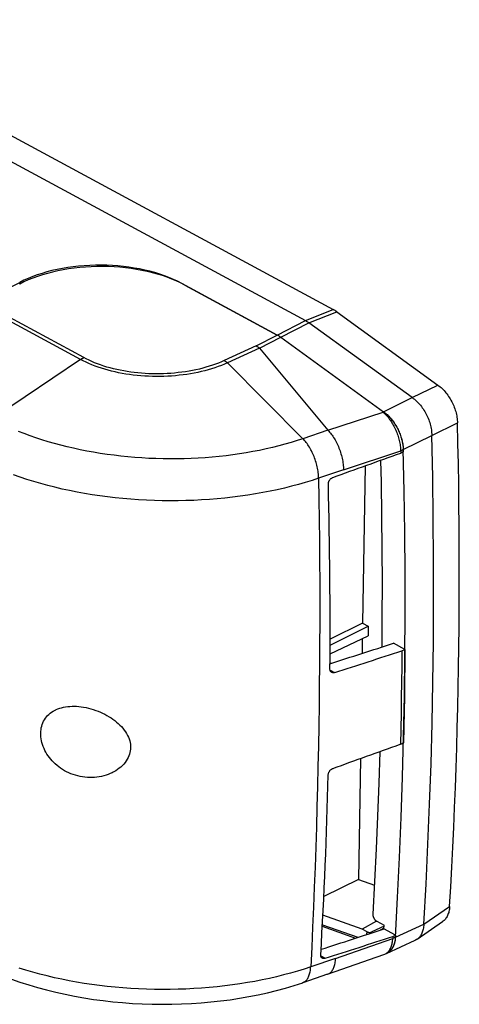
# Model space of a CAD drawing. Units: millimetres. Extents: x -49 to 119, y -21 to 114.
# Drawn here: x 80 to 119, y -21 to 67 of the extents above; entities that cross this region are included whole.
import ezdxf

# ---------------------------------------------------------------- set-up
doc = ezdxf.new("R2010")
doc.units = ezdxf.units.MM
doc.header["$LTSCALE"] = 16.335
doc.layers.get('0').update_dxf_attribs({"linetype": 'CONTINUOUS'})
for name, color, linetype in [('ASSI', 7, 'CONTINUOUS'), ('DRAFT', 7, 'CONTINUOUS'), ('RACCORDO', 7, 'CONTINUOUS')]:
    doc.layers.add(name, color=color, linetype=linetype)

msp = doc.modelspace()

# ---------------------------------------------------------------- linework, layer by layer
at = {"color": 253, "linetype": 'CONTINUOUS'}
for p, q in [((79.641, 43.33), (79.643, 43.479)), ((94.069, 43.378), (94.069, 43.384)), ((85.068, 36.613), (76.075, 41.469)), ((85.346, 36.778), (76.353, 41.634)), ((100.707, 37.816), (102.588, 38.784)), ((101.005, 37.617), (102.896, 38.59)), ((100.707, 37.816), (97.858, 36.516)), ((101.002, 37.62), (98.143, 36.315)), ((85.068, 36.613), (77.183, 31.32)), ((98.143, 36.315), (104.872, 29.563)), ((107.097, 30.317), (112.004, 31.936)), ((112.055, 31.961), (112.004, 31.936)), ((107.096, 30.318), (104.872, 29.563)), ((108.481, 26.795), (113.577, 28.477)), ((113.804, 28.588), (113.577, 28.475)), ((108.481, 26.795), (106.269, 26.044)), ((106.357, 11.296), (106.344, 9.342)), ((106.344, 9.342), (106.328, 7.647)), ((107.282, 8.971), (107.686, 8.753)), ((113.1, -14.822), (112.874, -14.926)), ((107.777, -16.705), (112.874, -14.927)), ((106.457, -16.477), (106.843, -16.685)), ((107.777, -16.705), (105.564, -17.457)), ((107.074, -18.108), (107.092, -18.102))]:
    msp.add_line(p, q, dxfattribs=at)
at = {"color": 7, "linetype": 'CONTINUOUS'}
for p, q in [((94.349, 43.233), (102.588, 38.784)), ((102.896, 38.59), (112.055, 31.961)), ((101.005, 37.617), (107.097, 30.317)), ((112.004, 31.936), (112.081, 31.868)), ((113.577, 28.477), (113.582, 28.276)), ((113.809, 28.389), (113.582, 28.276)), ((113.804, 28.588), (113.809, 28.389)), ((113.954, 10.807), (112.929, 11.36)), ((113.683, 10.683), (113.954, 10.807)), ((107.28, 9.625), (107.376, 9.573)), ((113.819, 2.49), (113.548, 2.355)), ((113.112, -14.632), (112.079, -14.075)), ((112.885, -14.736), (112.874, -14.927)), ((112.885, -14.736), (113.112, -14.632)), ((113.112, -14.632), (113.1, -14.822)), ((107.069, -18.11), (112.076, -16.364)), ((112.156, -16.332), (112.31, -16.261)), ((107.069, -18.11), (104.847, -18.864))]:
    msp.add_line(p, q, dxfattribs=at)
for points in [[(100.707, 37.816), (100.74, 37.797), (100.773, 37.777), (100.806, 37.757), (100.839, 37.735), (100.871, 37.714), (100.904, 37.691), (100.937, 37.668), (100.969, 37.644), (101.002, 37.62)], [(112.055, 31.961), (112.133, 31.903), (112.211, 31.84), (112.289, 31.775), (112.365, 31.707), (112.441, 31.635), (112.515, 31.56), (112.588, 31.483), (112.66, 31.402), (112.731, 31.319), (112.8, 31.234), (112.867, 31.146), (112.933, 31.056), (112.997, 30.964), (113.059, 30.869), (113.12, 30.773), (113.178, 30.675), (113.234, 30.576), (113.287, 30.475), (113.339, 30.373), (113.388, 30.27), (113.435, 30.165), (113.479, 30.06), (113.52, 29.954), (113.559, 29.848), (113.595, 29.742), (113.629, 29.635), (113.66, 29.528), (113.687, 29.421), (113.712, 29.314), (113.734, 29.208), (113.753, 29.102), (113.77, 28.997), (113.783, 28.893), (113.793, 28.79), (113.8, 28.688), (113.804, 28.588)], [(112.081, 31.868), (112.157, 31.795), (112.233, 31.719), (112.307, 31.639), (112.381, 31.556), (112.453, 31.469), (112.524, 31.378), (112.594, 31.285), (112.662, 31.189), (112.728, 31.09), (112.793, 30.988), (112.855, 30.884), (112.916, 30.778), (112.975, 30.669), (113.031, 30.559), (113.085, 30.447), (113.137, 30.333), (113.186, 30.219), (113.232, 30.103), (113.276, 29.986), (113.318, 29.868), (113.356, 29.75), (113.392, 29.632), (113.424, 29.513), (113.454, 29.395), (113.48, 29.277), (113.504, 29.159), (113.524, 29.042), (113.541, 28.926), (113.555, 28.812), (113.566, 28.698), (113.573, 28.586), (113.577, 28.475)], [(107.134, 25.534), (107.135, 25.571), (107.139, 25.61), (107.145, 25.649), (107.155, 25.689), (107.168, 25.729), (107.184, 25.768), (107.202, 25.807), (107.223, 25.844), (107.246, 25.88), (107.272, 25.914), (107.3, 25.947), (107.329, 25.978), (107.361, 26.007), (107.395, 26.034), (107.429, 26.058), (107.464, 26.079), (107.5, 26.097), (107.536, 26.111)], [(113.683, 10.683), (113.669, 9.29), (113.651, 7.899), (113.63, 6.509), (113.606, 5.122), (113.579, 3.738), (113.548, 2.355)], [(113.954, 10.807), (113.94, 9.416), (113.923, 8.027), (113.903, 6.64), (113.878, 5.254), (113.85, 3.871), (113.819, 2.49)], [(107.421, 8.766), (107.394, 8.783), (107.37, 8.802), (107.349, 8.824), (107.33, 8.849), (107.314, 8.876), (107.3, 8.906), (107.29, 8.938), (107.282, 8.972), (107.278, 9.007), (107.277, 9.043)], [(107.686, 8.753), (107.65, 8.743), (107.614, 8.736), (107.579, 8.733), (107.544, 8.733), (107.51, 8.736), (107.478, 8.743), (107.448, 8.753), (107.421, 8.766)], [(85.229, -0.541), (85.021, -0.504), (84.814, -0.457), (84.61, -0.401), (84.408, -0.336), (84.209, -0.262), (84.015, -0.179), (83.824, -0.088), (83.639, 0.011), (83.461, 0.118), (83.289, 0.231), (83.124, 0.351), (82.966, 0.476), (82.816, 0.607), (82.674, 0.742), (82.539, 0.882), (82.411, 1.027), (82.291, 1.177), (82.179, 1.331), (82.073, 1.491), (81.975, 1.655), (81.886, 1.822), (81.807, 1.991), (81.736, 2.162), (81.675, 2.334), (81.624, 2.506), (81.583, 2.677), (81.551, 2.847), (81.53, 3.015), (81.518, 3.182), (81.515, 3.347), (81.523, 3.509), (81.54, 3.669), (81.567, 3.825), (81.603, 3.978), (81.65, 4.127), (81.706, 4.271), (81.772, 4.412), (81.847, 4.547), (81.932, 4.676), (82.026, 4.798), (82.128, 4.914), (82.238, 5.022), (82.355, 5.122), (82.479, 5.215), (82.61, 5.301), (82.749, 5.379), (82.862, 5.436)], [(82.862, 5.436), (82.894, 5.45), (83.047, 5.514), (83.208, 5.571), (83.375, 5.62), (83.549, 5.662), (83.73, 5.695), (83.917, 5.721), (84.109, 5.738), (84.305, 5.746), (84.506, 5.747), (84.709, 5.739), (84.914, 5.723), (85.121, 5.698), (85.33, 5.667)], [(85.33, 5.667), (85.55, 5.625), (85.768, 5.575), (85.985, 5.518), (86.2, 5.453), (86.413, 5.381), (86.622, 5.302), (86.828, 5.216), (87.029, 5.125), (87.225, 5.028), (87.415, 4.926), (87.599, 4.818), (87.778, 4.706), (87.949, 4.589), (88.114, 4.468), (88.272, 4.341), (88.424, 4.21), (88.569, 4.073), (88.707, 3.931), (88.837, 3.782), (88.96, 3.628), (89.07, 3.471), (89.169, 3.312), (89.256, 3.151), (89.33, 2.991), (89.391, 2.834), (89.439, 2.677), (89.476, 2.522), (89.501, 2.369), (89.515, 2.218), (89.518, 2.068), (89.51, 1.918), (89.492, 1.769), (89.462, 1.619), (89.421, 1.47), (89.368, 1.322), (89.303, 1.173), (89.224, 1.025), (89.133, 0.878), (89.029, 0.736), (88.914, 0.597), (88.787, 0.464), (88.651, 0.338), (88.509, 0.221), (88.359, 0.111), (88.203, 0.009), (88.041, -0.085), (87.977, -0.12)], [(107.124, -0.355), (107.127, -0.318), (107.132, -0.28), (107.141, -0.242), (107.152, -0.203), (107.167, -0.164), (107.184, -0.126), (107.204, -0.088), (107.227, -0.052), (107.251, -0.016), (107.278, 0.017), (107.307, 0.05), (107.338, 0.08), (107.371, 0.109), (107.405, 0.135), (107.44, 0.159), (107.476, 0.179), (107.512, 0.197), (107.548, 0.211)], [(87.977, -0.12), (87.872, -0.172), (87.698, -0.252), (87.516, -0.324), (87.329, -0.388), (87.136, -0.445), (86.938, -0.493), (86.735, -0.532), (86.527, -0.563), (86.316, -0.584), (86.102, -0.595), (85.886, -0.597), (85.668, -0.588), (85.449, -0.57), (85.229, -0.541)], [(113.1, -14.822), (113.093, -14.917), (113.083, -15.009), (113.07, -15.099), (113.054, -15.188), (113.034, -15.274), (113.012, -15.357), (112.987, -15.438), (112.959, -15.516), (112.929, -15.591), (112.895, -15.663), (112.859, -15.733), (112.82, -15.799), (112.778, -15.862), (112.734, -15.921), (112.687, -15.977), (112.638, -16.03), (112.586, -16.079), (112.532, -16.124), (112.476, -16.165), (112.418, -16.203), (112.358, -16.237), (112.31, -16.261)], [(112.383, -16.183), (112.435, -16.134), (112.484, -16.08), (112.531, -16.022), (112.575, -15.96), (112.616, -15.894), (112.655, -15.823), (112.691, -15.749), (112.723, -15.671), (112.753, -15.589), (112.78, -15.504), (112.804, -15.415), (112.824, -15.323), (112.841, -15.228), (112.856, -15.131), (112.866, -15.03), (112.874, -14.927)], [(106.583, -16.675), (106.557, -16.659), (106.535, -16.64), (106.515, -16.619), (106.497, -16.595), (106.483, -16.569), (106.471, -16.54), (106.462, -16.509), (106.457, -16.476), (106.454, -16.442), (106.455, -16.407)], [(112.076, -16.364), (112.09, -16.359), (112.156, -16.332)], [(112.156, -16.332), (112.213, -16.303), (112.272, -16.267), (112.329, -16.227), (112.383, -16.183)], [(106.843, -16.685), (106.807, -16.695), (106.771, -16.702), (106.736, -16.706), (106.702, -16.706), (106.669, -16.703), (106.638, -16.697), (106.609, -16.687), (106.583, -16.675)], [(78.9, -18.535), (79.666, -18.804), (80.446, -19.056), (81.238, -19.291), (82.044, -19.509), (82.86, -19.711), (83.687, -19.895), (84.524, -20.061), (85.368, -20.211), (86.221, -20.344), (87.079, -20.459), (87.943, -20.557), (88.812, -20.637), (89.684, -20.701), (90.559, -20.746), (91.435, -20.775), (92.311, -20.786), (93.187, -20.779), (94.062, -20.756), (94.934, -20.714), (95.803, -20.655), (96.667, -20.579), (97.526, -20.486), (98.378, -20.375), (99.223, -20.246), (100.059, -20.101), (100.886, -19.938), (101.703, -19.757), (102.509, -19.56), (103.302, -19.345), (104.082, -19.113), (104.847, -18.864)]]:
    msp.add_lwpolyline(points, dxfattribs=at)
at = {"color": 253, "linetype": 'CONTINUOUS'}
for points in [[(85.068, 36.613), (85.099, 36.633), (85.129, 36.653), (85.16, 36.672), (85.191, 36.691), (85.222, 36.71), (85.253, 36.727), (85.284, 36.745), (85.315, 36.762), (85.346, 36.778)], [(98.143, 36.315), (97.877, 36.2), (97.604, 36.089), (97.323, 35.984), (97.034, 35.884), (96.74, 35.79), (96.438, 35.701), (96.131, 35.617), (95.818, 35.54), (95.501, 35.469), (95.179, 35.403), (94.852, 35.344), (94.523, 35.291), (94.189, 35.245), (93.854, 35.205), (93.515, 35.171), (93.175, 35.143), (92.833, 35.122), (92.49, 35.108), (92.147, 35.1), (91.803, 35.098), (91.46, 35.103), (91.118, 35.115), (90.776, 35.133), (90.436, 35.157), (90.099, 35.188), (89.763, 35.225), (89.431, 35.269), (89.102, 35.318), (88.776, 35.374), (88.455, 35.436), (88.138, 35.504), (87.826, 35.578), (87.519, 35.657), (87.218, 35.743), (86.923, 35.834), (86.635, 35.93), (86.354, 36.032), (86.08, 36.139), (85.814, 36.251), (85.557, 36.367), (85.308, 36.488), (85.068, 36.613)], [(97.858, 36.516), (97.605, 36.404), (97.345, 36.298), (97.078, 36.197), (96.804, 36.1), (96.522, 36.009), (96.235, 35.923), (95.942, 35.842), (95.644, 35.767), (95.341, 35.698), (95.033, 35.635), (94.722, 35.577), (94.406, 35.526), (94.088, 35.48), (93.767, 35.441), (93.443, 35.408), (93.118, 35.38), (92.791, 35.359), (92.463, 35.345), (92.134, 35.336), (91.805, 35.334), (91.476, 35.338), (91.148, 35.349), (90.82, 35.365), (90.495, 35.388), (90.171, 35.417), (89.849, 35.452), (89.531, 35.493), (89.215, 35.54), (88.903, 35.593), (88.595, 35.652), (88.291, 35.716), (87.991, 35.787), (87.697, 35.863), (87.408, 35.945), (87.125, 36.032), (86.849, 36.124), (86.579, 36.221), (86.316, 36.324), (86.062, 36.431), (85.815, 36.542), (85.576, 36.658), (85.346, 36.778)], [(98.143, 36.315), (98.111, 36.34), (98.08, 36.364), (98.048, 36.388), (98.017, 36.411), (97.985, 36.433), (97.953, 36.455), (97.922, 36.476), (97.89, 36.496), (97.858, 36.516)], [(104.872, 29.563), (104.346, 29.39), (103.811, 29.225), (103.266, 29.069), (102.712, 28.92), (102.15, 28.781), (101.58, 28.65), (101.003, 28.527), (100.418, 28.414), (99.827, 28.309), (99.23, 28.213), (98.627, 28.127), (98.02, 28.049), (97.407, 27.981), (96.791, 27.922), (96.172, 27.872), (95.549, 27.832), (94.924, 27.801), (94.298, 27.779), (93.669, 27.767), (93.04, 27.764), (92.411, 27.771), (91.782, 27.787), (91.154, 27.813), (90.527, 27.848), (89.902, 27.892), (89.279, 27.946), (88.659, 28.009), (88.042, 28.082), (87.429, 28.163), (86.821, 28.254), (86.218, 28.353), (85.62, 28.462), (85.028, 28.579), (84.442, 28.706), (83.863, 28.84), (83.292, 28.984), (82.729, 29.136), (82.174, 29.296), (81.628, 29.464), (81.091, 29.64), (80.564, 29.825), (80.047, 30.016), (79.541, 30.216)], [(107.096, 30.318), (107.172, 30.239), (107.246, 30.156), (107.32, 30.067), (107.393, 29.975), (107.464, 29.878), (107.534, 29.778), (107.603, 29.673), (107.67, 29.565), (107.735, 29.454), (107.798, 29.34), (107.859, 29.222), (107.917, 29.102), (107.974, 28.98), (108.028, 28.856), (108.079, 28.729), (108.128, 28.601), (108.174, 28.472), (108.217, 28.342), (108.257, 28.211), (108.294, 28.079), (108.327, 27.947), (108.358, 27.815), (108.385, 27.684), (108.409, 27.553), (108.43, 27.423), (108.447, 27.294), (108.461, 27.166), (108.471, 27.041), (108.478, 26.917), (108.481, 26.795)], [(106.269, 26.044), (106.265, 26.165), (106.258, 26.289), (106.247, 26.414), (106.233, 26.542), (106.215, 26.67), (106.194, 26.8), (106.169, 26.931), (106.141, 27.062), (106.11, 27.194), (106.076, 27.326), (106.039, 27.457), (105.998, 27.588), (105.955, 27.718), (105.908, 27.847), (105.859, 27.975), (105.808, 28.101), (105.753, 28.226), (105.696, 28.348), (105.637, 28.468), (105.576, 28.585), (105.513, 28.699), (105.447, 28.811), (105.38, 28.919), (105.311, 29.023), (105.241, 29.124), (105.169, 29.22), (105.097, 29.313), (105.023, 29.401), (104.948, 29.484), (104.872, 29.563)], [(106.269, 26.044), (105.681, 25.85), (105.083, 25.666), (104.474, 25.491), (103.855, 25.326), (103.227, 25.169), (102.589, 25.023), (101.944, 24.886), (101.29, 24.759), (100.63, 24.642), (99.962, 24.535), (99.289, 24.438), (98.609, 24.351), (97.925, 24.275), (97.237, 24.209), (96.544, 24.154), (95.848, 24.108), (95.15, 24.074), (94.449, 24.05), (93.747, 24.036), (93.044, 24.033), (92.34, 24.041), (91.637, 24.059), (90.935, 24.088), (90.234, 24.127), (89.535, 24.176), (88.839, 24.237), (88.146, 24.307), (87.457, 24.388), (86.772, 24.479), (86.092, 24.58), (85.417, 24.692), (84.749, 24.813), (84.087, 24.944), (83.433, 25.085), (82.786, 25.236), (82.148, 25.396), (81.518, 25.566), (80.898, 25.745), (80.287, 25.933), (79.687, 26.13), (79.098, 26.336)], [(106.269, 26.044), (106.297, 24.188), (106.321, 22.335), (106.34, 20.486), (106.353, 18.641), (106.362, 16.799), (106.365, 14.961), (106.363, 13.127), (106.357, 11.296)], [(106.328, 7.647), (106.307, 5.828), (106.28, 4.012), (106.248, 2.201), (106.211, 0.394), (106.169, -1.41), (106.122, -3.209), (106.07, -5.005), (106.013, -6.796), (105.95, -8.583), (105.883, -10.366), (105.811, -12.145), (105.734, -13.92), (105.651, -15.69), (105.564, -17.457)], [(105.564, -17.457), (104.976, -17.65), (104.378, -17.834), (103.769, -18.009), (103.15, -18.175), (102.522, -18.331), (101.885, -18.477), (101.239, -18.614), (100.586, -18.741), (99.925, -18.858), (99.257, -18.965), (98.584, -19.062), (97.905, -19.149), (97.22, -19.225), (96.532, -19.291), (95.839, -19.347), (95.143, -19.392), (94.445, -19.426), (93.744, -19.45), (93.042, -19.464), (92.339, -19.467), (91.636, -19.459), (90.933, -19.441), (90.23, -19.413), (89.529, -19.373), (88.83, -19.324), (88.134, -19.264), (87.441, -19.193), (86.752, -19.112), (86.067, -19.021), (85.387, -18.92), (84.713, -18.809), (84.044, -18.687), (83.383, -18.556), (82.728, -18.415), (82.081, -18.264), (81.443, -18.104), (80.813, -17.934), (80.193, -17.755), (79.582, -17.567)], [(104.847, -18.864), (104.871, -18.856), (104.932, -18.829), (104.991, -18.797), (105.048, -18.759), (105.103, -18.715), (105.155, -18.665), (105.204, -18.61), (105.25, -18.549), (105.294, -18.483), (105.335, -18.412), (105.373, -18.336), (105.407, -18.255), (105.438, -18.17), (105.467, -18.08), (105.491, -17.986), (105.513, -17.887), (105.531, -17.785), (105.545, -17.679), (105.556, -17.569), (105.564, -17.457)], [(107.092, -18.102), (107.153, -18.075), (107.212, -18.043), (107.268, -18.004), (107.323, -17.961), (107.374, -17.911), (107.423, -17.856), (107.469, -17.796), (107.512, -17.73), (107.553, -17.659), (107.59, -17.583), (107.624, -17.502), (107.655, -17.417), (107.682, -17.327), (107.707, -17.233), (107.728, -17.135), (107.745, -17.033), (107.759, -16.927), (107.77, -16.818), (107.777, -16.705)]]:
    msp.add_lwpolyline(points, dxfattribs=at)
at = {"color": 7, "linetype": 'CONTINUOUS'}
for centre, major_axis, ratio, start_param, end_param in [((86.919, 39.4), (10.401, -0.016), 0.527847, 0.775885, 2.346682), ((102.547, 36.217), (-1.331, 2.689), 0.604035, -0.853838, -0.70638), ((-147.707, -92.569), (248.714, 130.182), 0.008134, 0.001761, 0.003827), ((-1452.064, -212.579), (24083.839, 8603.364), 0.011747, -1.510191, -1.509939), ((-248.339, 196.323), (-230.219, 447.734), 0.605394, -2.283419, -2.245365), ((-7.595, 278.104), (23997.813, 7724.393), 0.011537, -1.569723, -1.569487), ((-7.595, 278.104), (24070.023, 7747.636), 0.011537, -1.56972, -1.569471), ((-7.595, 278.104), (24083.839, 8603.364), 0.011747, -1.570212, -1.569963), ((-248.339, 196.323), (-230.219, 447.734), 0.605394, -2.343439, -2.305385), ((-241.616, 198.607), (-229.528, 446.391), 0.605394, -2.344854, -2.344071), ((-1452.064, -212.579), (23997.813, 7724.393), 0.011537, -1.509519, -1.509285), ((-1452.064, -212.579), (24070.023, 7747.636), 0.011537, -1.509699, -1.509448)]:
    msp.add_ellipse(centre, major_axis=major_axis, ratio=ratio, start_param=start_param, end_param=end_param, dxfattribs=at)
at = {"layer": 'ASSI', "color": 7, "linetype": 'CONTINUOUS'}
for p, q in [((-21.415, 110.705), (107.572, 41.057)), ((-23.926, 109.738), (105.093, 40.072)), ((76.213, 41.709), (79.643, 43.479)), ((102.588, 38.784), (94.069, 43.384)), ((107.879, 40.863), (116.893, 34.339)), ((114.596, 33.223), (105.4, 39.878)), ((102.896, 38.59), (112.055, 31.961)), ((114.596, 33.223), (114.602, 33.218)), ((116.345, 29.857), (116.345, 29.849)), ((113.799, 28.698), (113.804, 28.588)), ((113.883, 24.898), (113.804, 28.588)), ((113.903, 6.64), (113.949, 10.265)), ((113.832, 3.027), (113.903, 6.64)), ((113.735, -0.571), (113.832, 3.027)), ((111.439, -13.392), (112.098, -13.749)), ((115.034, -14.988), (117.312, -13.426)), ((115.64, -13.652), (115.64, -13.659)), ((112.31, -16.261), (114.87, -15.081)), ((112.375, -16.228), (112.31, -16.261))]:
    msp.add_line(p, q, dxfattribs=at)
at = {"layer": 'ASSI', "color": 253, "linetype": 'CONTINUOUS'}
for p, q in [((79.641, 43.33), (79.643, 43.479)), ((94.069, 43.378), (94.069, 43.384)), ((105.093, 40.072), (107.572, 41.057)), ((105.399, 39.879), (107.879, 40.863)), ((102.588, 38.784), (105.092, 40.073)), ((102.896, 38.59), (105.4, 39.878)), ((114.602, 33.218), (116.893, 34.339)), ((112.055, 31.961), (114.596, 33.223)), ((116.345, 29.857), (118.636, 30.977)), ((113.804, 28.588), (116.345, 29.849)), ((115.64, -13.659), (117.938, -12.082)), ((113.1, -14.822), (115.64, -13.652))]:
    msp.add_line(p, q, dxfattribs=at)
at = {"layer": 'ASSI', "color": 7, "linetype": 'CONTINUOUS'}
for points in [[(105.093, 40.072), (105.127, 40.054), (105.161, 40.034), (105.195, 40.014), (105.23, 39.993), (105.264, 39.971), (105.298, 39.949), (105.332, 39.926), (105.366, 39.903), (105.399, 39.879)], [(116.893, 34.339), (116.987, 34.268), (117.08, 34.193), (117.172, 34.113), (117.263, 34.028), (117.352, 33.939), (117.44, 33.845), (117.526, 33.748), (117.61, 33.647), (117.691, 33.543), (117.769, 33.436), (117.845, 33.326), (117.918, 33.214), (117.989, 33.098), (118.057, 32.979), (118.122, 32.858), (118.183, 32.735), (118.241, 32.611), (118.296, 32.486), (118.346, 32.36), (118.393, 32.234), (118.435, 32.107), (118.474, 31.979), (118.509, 31.851), (118.54, 31.723), (118.567, 31.596), (118.589, 31.468), (118.607, 31.343), (118.621, 31.219), (118.631, 31.097), (118.636, 30.977)], [(114.602, 33.218), (114.699, 33.149), (114.794, 33.074), (114.889, 32.995), (114.982, 32.911), (115.073, 32.823), (115.162, 32.73), (115.249, 32.634), (115.334, 32.535), (115.416, 32.431), (115.496, 32.324), (115.573, 32.214), (115.647, 32.101), (115.718, 31.985), (115.786, 31.867), (115.851, 31.747), (115.912, 31.625), (115.969, 31.502), (116.023, 31.376), (116.073, 31.25), (116.119, 31.122), (116.161, 30.994), (116.199, 30.866), (116.232, 30.738), (116.261, 30.61), (116.286, 30.482), (116.307, 30.354), (116.323, 30.228), (116.335, 30.102), (116.342, 29.979), (116.345, 29.857)], [(112.055, 31.961), (112.141, 31.897), (112.226, 31.829), (112.309, 31.757), (112.392, 31.681), (112.474, 31.601), (112.555, 31.518), (112.634, 31.432), (112.712, 31.342), (112.787, 31.249), (112.861, 31.154), (112.933, 31.056), (113.003, 30.955), (113.07, 30.852), (113.136, 30.747), (113.198, 30.639), (113.258, 30.53), (113.316, 30.42), (113.37, 30.307), (113.422, 30.194), (113.471, 30.079), (113.517, 29.964), (113.559, 29.848), (113.599, 29.732), (113.635, 29.615), (113.667, 29.498), (113.697, 29.382), (113.723, 29.266), (113.745, 29.15), (113.764, 29.035), (113.779, 28.921), (113.791, 28.809), (113.799, 28.698)], [(117.938, -12.082), (118.038, -10.327), (118.132, -8.569), (118.219, -6.807), (118.301, -5.042), (118.376, -3.273), (118.445, -1.5), (118.508, 0.276), (118.565, 2.055), (118.615, 3.838), (118.66, 5.625), (118.698, 7.415), (118.73, 9.208), (118.756, 11.004), (118.776, 12.804), (118.79, 14.607), (118.797, 16.414), (118.799, 18.223), (118.794, 20.036), (118.783, 21.852), (118.766, 23.671), (118.743, 25.493), (118.713, 27.318), (118.677, 29.146), (118.636, 30.977)], [(115.64, -13.652), (115.837, -10.104), (116.009, -6.541), (116.156, -2.963), (116.277, 0.629), (116.374, 4.234), (116.445, 7.854), (116.491, 11.488), (116.512, 15.134), (116.508, 18.794), (116.479, 22.467), (116.425, 26.152), (116.345, 29.849)], [(111.79, 27.634), (111.83, 25.688), (111.875, 22.683), (111.903, 19.686), (111.914, 16.697), (111.908, 13.718), (111.888, 11.025)], [(113.949, 10.265), (113.97, 13.904), (113.966, 17.556), (113.937, 21.221), (113.883, 24.898)], [(111.712, 1.699), (111.625, -1.115), (111.518, -4.039), (111.395, -6.954), (111.254, -9.86), (111.097, -12.755)], [(113.1, -14.822), (113.297, -11.281), (113.468, -7.725), (113.614, -4.156), (113.735, -0.571)], [(117.938, -12.082), (117.929, -12.195), (117.916, -12.305), (117.898, -12.411), (117.877, -12.515), (117.85, -12.616), (117.82, -12.713), (117.786, -12.805), (117.747, -12.894), (117.705, -12.978), (117.659, -13.057), (117.609, -13.131), (117.555, -13.201), (117.498, -13.266), (117.437, -13.326), (117.373, -13.381), (117.312, -13.426)], [(111.097, -12.755), (111.096, -12.784), (111.097, -12.813), (111.099, -12.843), (111.103, -12.874), (111.108, -12.905), (111.115, -12.937), (111.124, -12.968), (111.134, -13), (111.145, -13.031), (111.158, -13.062), (111.172, -13.093), (111.188, -13.123), (111.204, -13.152), (111.222, -13.181), (111.24, -13.208), (111.26, -13.234), (111.28, -13.26), (111.302, -13.283), (111.323, -13.306), (111.346, -13.327), (111.369, -13.346), (111.392, -13.363), (111.415, -13.379), (111.439, -13.392)], [(115.64, -13.659), (115.633, -13.771), (115.622, -13.879), (115.607, -13.985), (115.587, -14.087), (115.563, -14.186), (115.534, -14.282), (115.501, -14.373), (115.464, -14.46), (115.423, -14.543), (115.378, -14.621), (115.329, -14.696), (115.275, -14.765), (115.219, -14.83), (115.158, -14.889), (115.094, -14.943), (115.034, -14.988)], [(113.1, -14.822), (113.092, -14.925), (113.081, -15.026), (113.066, -15.124), (113.047, -15.219), (113.025, -15.312), (112.999, -15.401), (112.97, -15.488), (112.937, -15.571), (112.901, -15.651), (112.862, -15.727), (112.82, -15.799), (112.774, -15.867), (112.726, -15.931), (112.674, -15.992), (112.619, -16.048), (112.562, -16.1), (112.502, -16.147), (112.44, -16.19), (112.375, -16.228)], [(115.034, -14.988), (114.957, -15.036), (114.883, -15.075), (114.87, -15.081)]]:
    msp.add_lwpolyline(points, dxfattribs=at)
for centre, major_axis, ratio, start_param, end_param in [((86.782, 39.625), (10.201, -0.016), 0.527847, 0.775885, 2.346682), ((107.529, 38.481), (-1.324, 2.698), 0.604003, -0.849615, -0.702696), ((102.547, 36.217), (-1.331, 2.689), 0.604035, -0.853838, -0.70638), ((-241.616, 198.607), (-229.528, 446.391), 0.605394, -2.344854, -2.344071)]:
    msp.add_ellipse(centre, major_axis=major_axis, ratio=ratio, start_param=start_param, end_param=end_param, dxfattribs=at)
at = {"layer": 'DRAFT', "color": 7, "linetype": 'CONTINUOUS'}
for p, q in [((110.409, 27.14), (110.182, 13.146)), ((107.287, 11.188), (110.684, 12.875)), ((110.182, 13.146), (107.288, 11.708)), ((110.182, 13.146), (110.684, 12.875)), ((110.684, 12.875), (110.67, 12.02)), ((107.284, 10.407), (110.67, 12.02)), ((110.16, 11.777), (110.139, 10.462)), ((109.987, 1.083), (109.813, -9.663)), ((109.813, -9.663), (106.73, -11.2)), ((109.813, -9.663), (111.237, -10.172)), ((110.134, -14.093), (106.649, -12.848)), ((111.414, -13.378), (110.134, -14.093))]:
    msp.add_line(p, q, dxfattribs=at)
at = {"layer": 'RACCORDO', "color": 7, "linetype": 'CONTINUOUS'}
for p, q in [((-21.415, 110.705), (107.572, 41.057)), ((-23.926, 109.738), (105.093, 40.072)), ((107.879, 40.863), (116.893, 34.339)), ((114.596, 33.223), (105.4, 39.878)), ((114.596, 33.223), (114.602, 33.218)), ((116.345, 29.857), (116.345, 29.849)), ((106.597, -13.832), (109.556, -14.889)), ((112.094, -13.825), (111.004, -14.345)), ((111.439, -13.392), (112.098, -13.749)), ((115.034, -14.988), (117.312, -13.426)), ((115.64, -13.652), (115.64, -13.659)), ((110.584, -14.336), (110.134, -14.093)), ((112.31, -16.261), (114.87, -15.081))]:
    msp.add_line(p, q, dxfattribs=at)
at = {"layer": 'RACCORDO', "color": 253, "linetype": 'CONTINUOUS'}
for p, q in [((105.093, 40.072), (107.572, 41.057)), ((105.399, 39.879), (107.879, 40.863)), ((114.602, 33.218), (116.893, 34.339)), ((116.345, 29.857), (118.636, 30.977)), ((115.64, -13.659), (117.938, -12.082)), ((106.604, -13.698), (109.755, -14.824)), ((112.082, -14.02), (111.737, -14.185)), ((110.569, -14.562), (110.573, -14.518)), ((110.573, -14.518), (110.584, -14.336)), ((111, -14.423), (111.004, -14.345))]:
    msp.add_line(p, q, dxfattribs=at)
at = {"layer": 'RACCORDO', "color": 7, "linetype": 'CONTINUOUS'}
for points in [[(105.093, 40.072), (105.127, 40.054), (105.161, 40.034), (105.195, 40.014), (105.23, 39.993), (105.264, 39.971), (105.298, 39.949), (105.332, 39.926), (105.366, 39.903), (105.399, 39.879)], [(116.893, 34.339), (116.987, 34.268), (117.08, 34.193), (117.172, 34.113), (117.263, 34.028), (117.352, 33.939), (117.44, 33.845), (117.526, 33.748), (117.61, 33.647), (117.691, 33.543), (117.769, 33.436), (117.845, 33.326), (117.918, 33.214), (117.989, 33.098), (118.057, 32.979), (118.122, 32.858), (118.183, 32.735), (118.241, 32.611), (118.296, 32.486), (118.346, 32.36), (118.393, 32.234), (118.435, 32.107), (118.474, 31.979), (118.509, 31.851), (118.54, 31.723), (118.567, 31.596), (118.589, 31.468), (118.607, 31.343), (118.621, 31.219), (118.631, 31.097), (118.636, 30.977)], [(114.602, 33.218), (114.699, 33.149), (114.794, 33.074), (114.889, 32.995), (114.982, 32.911), (115.073, 32.823), (115.162, 32.73), (115.249, 32.634), (115.334, 32.535), (115.416, 32.431), (115.496, 32.324), (115.573, 32.214), (115.647, 32.101), (115.718, 31.985), (115.786, 31.867), (115.851, 31.747), (115.912, 31.625), (115.969, 31.502), (116.023, 31.376), (116.073, 31.25), (116.119, 31.122), (116.161, 30.994), (116.199, 30.866), (116.232, 30.738), (116.261, 30.61), (116.286, 30.482), (116.307, 30.354), (116.323, 30.228), (116.335, 30.102), (116.342, 29.979), (116.345, 29.857)], [(117.938, -12.082), (118.038, -10.327), (118.132, -8.569), (118.219, -6.807), (118.301, -5.042), (118.376, -3.273), (118.445, -1.5), (118.508, 0.276), (118.565, 2.055), (118.615, 3.838), (118.66, 5.625), (118.698, 7.415), (118.73, 9.208), (118.756, 11.004), (118.776, 12.804), (118.79, 14.607), (118.797, 16.414), (118.799, 18.223), (118.794, 20.036), (118.783, 21.852), (118.766, 23.671), (118.743, 25.493), (118.713, 27.318), (118.677, 29.146), (118.636, 30.977)], [(115.64, -13.652), (115.837, -10.104), (116.009, -6.541), (116.156, -2.963), (116.277, 0.629), (116.374, 4.234), (116.445, 7.854), (116.491, 11.488), (116.512, 15.134), (116.508, 18.794), (116.479, 22.467), (116.425, 26.152), (116.345, 29.849)], [(111.79, 27.634), (111.83, 25.688), (111.875, 22.683), (111.903, 19.686), (111.914, 16.697), (111.908, 13.718), (111.888, 11.025)], [(111.712, 1.699), (111.625, -1.115), (111.518, -4.039), (111.395, -6.954), (111.254, -9.86), (111.097, -12.755)], [(117.938, -12.082), (117.929, -12.195), (117.916, -12.305), (117.898, -12.411), (117.877, -12.515), (117.85, -12.616), (117.82, -12.713), (117.786, -12.805), (117.747, -12.894), (117.705, -12.978), (117.659, -13.057), (117.609, -13.131), (117.555, -13.201), (117.498, -13.266), (117.437, -13.326), (117.373, -13.381), (117.312, -13.426)], [(111.097, -12.755), (111.096, -12.784), (111.097, -12.813), (111.099, -12.843), (111.103, -12.874), (111.108, -12.905), (111.115, -12.937), (111.124, -12.968), (111.134, -13), (111.145, -13.031), (111.158, -13.062), (111.172, -13.093), (111.188, -13.123), (111.204, -13.152), (111.222, -13.181), (111.24, -13.208), (111.26, -13.234), (111.28, -13.26), (111.302, -13.283), (111.323, -13.306), (111.346, -13.327), (111.369, -13.346), (111.392, -13.363), (111.415, -13.379), (111.439, -13.392)], [(115.64, -13.659), (115.633, -13.771), (115.622, -13.879), (115.607, -13.985), (115.587, -14.087), (115.563, -14.186), (115.534, -14.282), (115.501, -14.373), (115.464, -14.46), (115.423, -14.543), (115.378, -14.621), (115.329, -14.696), (115.275, -14.765), (115.219, -14.83), (115.158, -14.889), (115.094, -14.943), (115.034, -14.988)], [(110.584, -14.336), (110.6, -14.344), (110.617, -14.352), (110.635, -14.358), (110.654, -14.364), (110.674, -14.37), (110.694, -14.374), (110.715, -14.378), (110.737, -14.381), (110.759, -14.383), (110.781, -14.385), (110.804, -14.385), (110.826, -14.385), (110.848, -14.384), (110.87, -14.382), (110.892, -14.379), (110.912, -14.375), (110.932, -14.37), (110.952, -14.365), (110.97, -14.359), (110.988, -14.353), (111.004, -14.345)], [(115.034, -14.988), (114.957, -15.036), (114.883, -15.075), (114.87, -15.081)]]:
    msp.add_lwpolyline(points, dxfattribs=at)
at = {"layer": 'RACCORDO', "color": 253, "linetype": 'CONTINUOUS'}
msp.add_lwpolyline([(110.573, -14.518), (110.592, -14.528), (110.612, -14.538), (110.626, -14.543)], dxfattribs=at)
at = {"layer": 'RACCORDO', "color": 7, "linetype": 'CONTINUOUS'}
msp.add_ellipse((107.529, 38.481), major_axis=(-1.324, 2.698), ratio=0.604003, start_param=-0.849615, end_param=-0.702696, dxfattribs=at)

doc.saveas('drawing.dxf')
